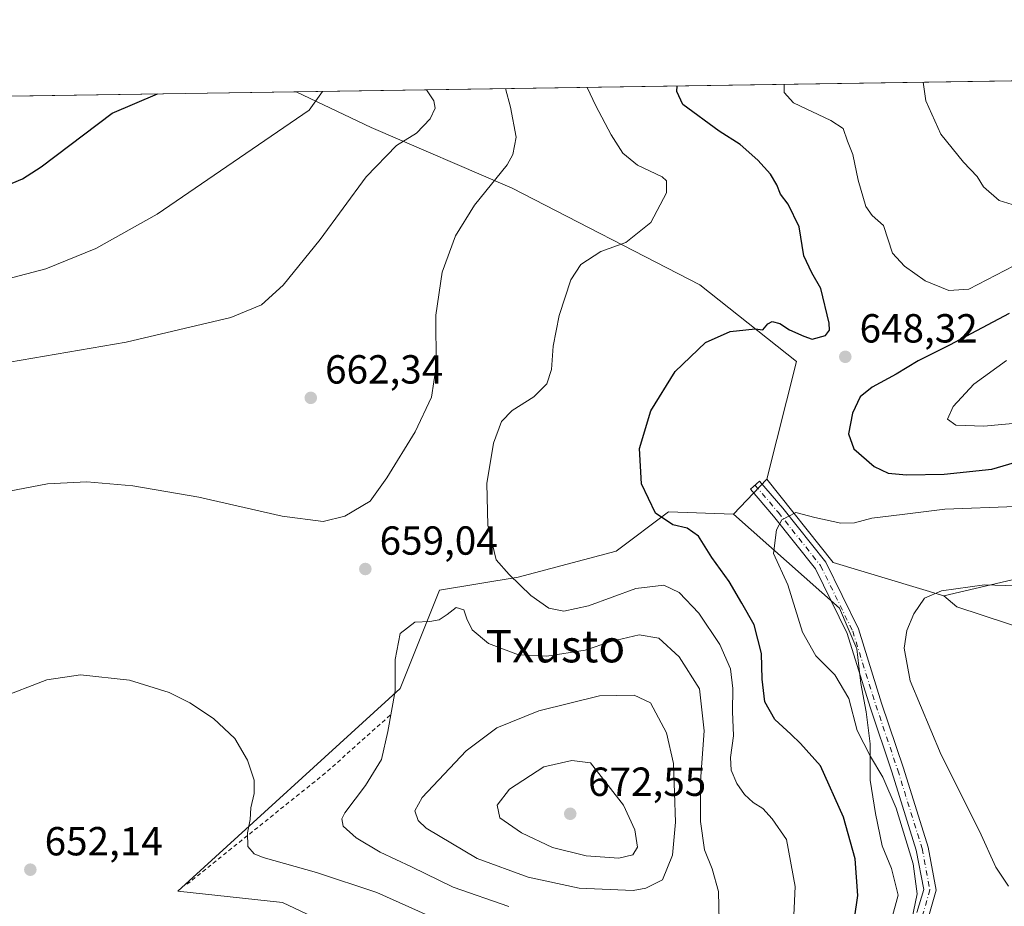
# Model space of a CAD drawing. Units: metres. Extents: x 603723 to 607160, y 4750035 to 4752401.
# Drawn here: x 605897 to 606140, y 4752182 to 4752401 of the extents above; entities that cross this region are included whole.
import ezdxf
from ezdxf.enums import TextEntityAlignment as Align

# ---------------------------------------------------------------- set-up
doc = ezdxf.new("R2010")
doc.units = ezdxf.units.M
doc.header["$MEASUREMENT"] = 0
doc.linetypes.add('DGN Style 2', pattern=[1.6480167562047852, 0.988810053722871, -0.6592067024819142])
doc.linetypes.add('DGN Style 4', pattern=[2.6384748266838614, 1.318413404963828, -0.6592067024819142, 0.001648016756204785, -0.6592067024819142])
for name, color, linetype, lineweight in [('Alambrada', 7, 'DGN Style 2', 0), ('Arbolado forestal CxS', 92, 'Continuous', 0), ('Camino Cxs', 7, 'Continuous', 0), ('Camino eje', 30, 'DGN Style 4', 13), ('Comarca CxS', 21, 'Continuous', 0), ('Comunidad Autónoma CxS', 142, 'Continuous', 0), ('Cultivos herbáceos CxS', 92, 'Continuous', 0), ('Curva de nivel maestra', 30, 'Continuous', 30), ('Curva de nivel normal', 30, 'Continuous', 0), ('Huerta CxS', 92, 'Continuous', 0), ('Municipio CxS', 4, 'Continuous', 0), ('Pastizal CxS', 92, 'Continuous', 0), ('Prado CxS', 92, 'Continuous', 0), ('Provincia CxS', 1, 'Continuous', 0), ('Punto de cota en terreno', 7, 'Continuous', 0), ('Rótulo de punto de cota en terreno', 7, 'Continuous', 0), ('Texto cartográfico', 7, 'Continuous', 0)]:
    doc.layers.add(name, color=color, linetype=linetype, lineweight=lineweight)
doc.styles.add('Style-Arial', font='txt')

# ---------------------------------------------------------------- blocks, each defined once
blk = doc.blocks.new('*U15')
at = {"layer": 'Prado CxS', "color": 92, "linetype": 'Continuous', "lineweight": 0}
blk.add_polyline3d([(606112.3236999996, 4752178.932700001, 647.9205999999976), (606113.9773000004, 4752184.8859, 647.5464000000065), (606112.3236999996, 4752191.500499999, 647.3252999999969), (606110.0087000001, 4752197.1229, 647.3702000000048), (606108.3548999997, 4752205.0603, 646.9717999999993), (606107.0321000004, 4752213.328700001, 646.1361999999936), (606107.0321000004, 4752222.258300001, 644.7317999999941), (606106.0399000002, 4752230.195900001, 644.1546999999991), (606104.7169000005, 4752237.141100001, 643.7396000000008), (606103.7247000001, 4752245.7401, 642.5426000000007), (606099.4419, 4752255.763300001, 642.7207000000053), (606073.3214999996, 4752278.9823, 647.2639000000054), (606081.4978999998, 4752287.6051, 646.9781999999977), (606097.9271, 4752266.986099999, 643.309500000003), (606125.2446999997, 4752258.763300001, 639.8978999999963), (606128.4549000004, 4752256.0385, 639.1408999999985), (606160.1355, 4752245.592700001, 636.2045000000071)], dxfattribs=at)
blk = doc.blocks.new('*U27')
at = {"layer": 'Arbolado forestal CxS', "color": 92, "linetype": 'Continuous', "lineweight": 0}
blk.add_polyline3d([(606153.6700999998, 4752265.474300001, 641.8352000000014), (606125.2446999997, 4752258.763300001, 639.8978999999963), (606097.9271, 4752266.986099999, 643.309500000003), (606081.4978999998, 4752287.6051, 646.9781999999977), (606088.8340999996, 4752316.644099999, 649.1401999999945), (606064.9590999996, 4752335.5459, 651.7917000000016), (606018.7005000003, 4752359.421700001, 659.4961999999941), (605983.8821, 4752374.344500001, 666.7219000000041), (605965.3268999998, 4752383.1808, 672.0381999999954), (606164.5915000001, 4752386.241699999, 633.4864999999991)], dxfattribs=at)
blk = doc.blocks.new('5PATER')
at = {"layer": 'Huerta CxS', "linetype": 'Continuous', "lineweight": 0}
h = blk.add_hatch(color=51, dxfattribs=at)
edge = h.paths.add_edge_path()
edge.add_ellipse((0, 0), major_axis=(-0.1095731443231308, -0.1110710700762829), ratio=0.9994222409660322, start_angle=0, end_angle=360)

msp = doc.modelspace()

# ---------------------------------------------------------------- linework, layer by layer
at = {"layer": 'Alambrada', "color": 7, "linetype": 'DGN Style 2', "lineweight": 0, "extrusion": (-0.4170153168630879, 0.3398980644480479, 0.8429516779068946), "elevation": 1363123.891554324, "flags": 128}
msp.add_lwpolyline([(-4066487.609322414, -2134590.775481991), (-4066466.245322251, -2134594.850098473), (-4066423.490557175, -2134605.66704257)], dxfattribs=at)
at = {"layer": 'Arbolado forestal CxS', "color": 92, "linetype": 'Continuous', "lineweight": 0, "extrusion": (0.1939758483811513, 0.002979618512440013, 0.9810017798752115), "elevation": 132362.197929656, "flags": 128}
msp.add_lwpolyline([(4742515.613369969, -665857.5159680978), (4742515.613369969, -666048.401236703)], dxfattribs=at)
at = {"layer": 'Arbolado forestal CxS', "color": 92, "linetype": 'Continuous', "lineweight": 0, "extrusion": (0.09293497099370734, -0.1021723671336452, 0.9904160229725216), "elevation": -428585.5299099957, "flags": 128}
msp.add_lwpolyline([(3646047.828835237, 3078022.474846832), (3646046.108430183, 3077995.9124422), (3646060.783879462, 3077971.211512813)], dxfattribs=at)
at = {"layer": 'Arbolado forestal CxS', "color": 92, "linetype": 'Continuous', "lineweight": 0}
for points in [[(605965.3266000003, 4752383.1809, 672.0381999999954), (605983.8821, 4752374.344500001, 666.7219000000041), (606018.7005000003, 4752359.421700001, 659.4961999999941), (606064.9590999996, 4752335.5459, 651.7917000000016), (606088.8340999996, 4752316.644099999, 649.1401999999945), (606081.4978999998, 4752287.6051, 646.9781999999977)], [(605991.5979000004, 4752169.136700001, 650.0881999999983), (605962.0012999997, 4752183.1129, 651.4964999999938), (605936.1573000001, 4752185.913100001, 652.0829999999987), (605991.0635000002, 4752235.951900001, 659.7060999999958), (606000.7538999999, 4752260.1647, 658.391499999998), (606020.1325000003, 4752263.392300001, 654.7909000000072), (606044.3551000003, 4752269.849300001, 651.4784999999974), (606057.2747, 4752279.534700001, 649.500199999995), (606073.3214999996, 4752278.9823, 647.2639000000054), (606099.4419, 4752255.763300001, 642.7207000000053), (606103.7247000001, 4752245.7401, 642.5426000000007), (606104.7169000005, 4752237.141100001, 643.7396000000008), (606106.0399000002, 4752230.195900001, 644.1546999999991), (606107.0321000004, 4752222.258300001, 644.7317999999941), (606107.0321000004, 4752213.328700001, 646.1361999999936), (606108.3548999997, 4752205.0603, 646.9717999999993), (606110.0087000001, 4752197.1229, 647.3702000000048), (606112.3236999996, 4752191.500499999, 647.3252999999969), (606113.9773000004, 4752184.8859, 647.5464000000065), (606112.3236999996, 4752178.932700001, 647.9205999999976)], [(606073.3214999996, 4752278.9823, 647.2639000000054), (606057.2747, 4752279.534700001, 649.500199999995), (606044.3551000003, 4752269.849300001, 651.4784999999974), (606020.1325000003, 4752263.392300001, 654.7909000000072), (606000.7538999999, 4752260.1647, 658.391499999998), (605991.0635000002, 4752235.951900001, 659.7060999999958), (605936.1573000001, 4752185.913100001, 652.0829999999987), (605962.0012999997, 4752183.1129, 651.4964999999938), (605991.5979000004, 4752169.136700001, 650.0881999999983), (606013.6709000003, 4752147.1721, 649.4305000000022), (606038.4694999997, 4752136.3665, 650.4266000000061)], [(606073.3214999996, 4752278.9823, 647.2639000000054), (606099.4419, 4752255.763300001, 642.7207000000053), (606103.7247000001, 4752245.7401, 642.5426000000007), (606104.7169000005, 4752237.141100001, 643.7396000000008), (606106.0399000002, 4752230.195900001, 644.1546999999991), (606107.0321000004, 4752222.258300001, 644.7317999999941), (606107.0321000004, 4752213.328700001, 646.1361999999936), (606108.3548999997, 4752205.0603, 646.9717999999993), (606110.0087000001, 4752197.1229, 647.3702000000048), (606112.3236999996, 4752191.500499999, 647.3252999999969), (606113.9773000004, 4752184.8859, 647.5464000000065), (606112.3236999996, 4752178.932700001, 647.9205999999976)], [(606269.0484999996, 4752276.487500001, 642.8613999999943), (606235.6272999998, 4752265.974300001, 645.6532000000007), (606219.3032999998, 4752256.7301, 643.1153999999951), (606205.2770999996, 4752258.967900001, 643.1560000000027), (606192.4124999996, 4752266.3101, 644.5975000000036), (606171.6052999999, 4752268.1731, 643.6079999999929), (606153.6700999998, 4752265.474300001, 641.8352000000014), (606125.2446999997, 4752258.763300001, 639.8978999999963)]]:
    msp.add_polyline3d(points, dxfattribs=at)
at = {"layer": 'Camino Cxs', "color": 7, "linetype": 'Continuous', "lineweight": 0}
msp.add_polyline3d([(606118.5839000001, 4752180.6193, 650.5108000000037), (606120.2345000004, 4752186.3215, 647.494399999996), (606118.4112999998, 4752196.044700001, 645.0935000000027), (606112.4099000003, 4752215.3125, 644.4002999999939), (606107.0126999998, 4752231.345100001, 648.0332999999955), (606101.3271000005, 4752249.5075, 646.8178999999947), (606093.5116999998, 4752265.451099999, 643.7206000000006), (606083.1524999999, 4752278.478499999, 646.4293999999937), (606077.4555000003, 4752285.1251, 647.2216000000044), (606079.7333000004, 4752287.077299999, 647.2005999999965), (606085.4663000006, 4752280.388900001, 646.1303000000044), (606096.0623000005, 4752267.0637, 643.4360000000015), (606104.1217, 4752250.622300001, 644.0524000000005), (606109.8662999999, 4752232.2719, 645.0460000000021), (606115.2641000003, 4752216.2371, 643.6091000000015), (606121.3277000004, 4752196.7697, 644.1762000000017), (606123.3145000003, 4752186.172900001, 644.9504000000015), (606121.4726999998, 4752179.8101, 648.0620000000055)], dxfattribs=at)
msp.add_polyline3d([(606118.5839000001, 4752180.6193, 650.5108000000037), (606120.2345000004, 4752186.3215, 647.494399999996), (606118.4112999998, 4752196.044700001, 645.0935000000027), (606112.4099000003, 4752215.3125, 644.4002999999939), (606107.0126999998, 4752231.345100001, 648.0332999999955), (606101.3271000005, 4752249.5075, 646.8178999999947), (606093.5116999998, 4752265.451099999, 643.7206000000006), (606083.1524999999, 4752278.478499999, 646.4293999999937), (606077.4555000003, 4752285.1251, 647.2216000000044), (606079.7333000004, 4752287.077299999, 647.2005999999965), (606085.4663000006, 4752280.388900001, 646.1303000000044), (606096.0623000005, 4752267.0637, 643.4360000000015), (606104.1217, 4752250.622300001, 644.0524000000005), (606109.8662999999, 4752232.2719, 645.0460000000021), (606115.2641000003, 4752216.2371, 643.6091000000015), (606121.3277000004, 4752196.7697, 644.1762000000017), (606123.3145000003, 4752186.172900001, 644.9504000000015), (606121.4726999998, 4752179.8101, 648.0620000000055)], dxfattribs=at)
at = {"layer": 'Camino eje', "color": 30, "linetype": 'DGN Style 4', "lineweight": 13}
msp.add_polyline3d([(606078.5944999997, 4752286.101100001, 647.1600000000036), (606084.3095000006, 4752279.433700001, 646.2020000000048), (606094.7868999997, 4752266.2575, 643.5449999999983), (606102.7244999995, 4752250.064900001, 645.3767999999982), (606108.4395000003, 4752231.808499999, 646.4795000000013), (606113.8369000005, 4752215.774900001, 643.9793999999965), (606119.8695, 4752196.407299999, 644.6054000000004), (606121.7745000003, 4752186.247300001, 645.9438999999984), (606120.0283000004, 4752180.2147, 649.2632000000012), (606117.9644999999, 4752172.594699999, 646.7559000000037), (606112.7257000003, 4752160.212099999, 644.045100000003), (606103.9945, 4752137.3521, 643.273199999996), (606093.5169000002, 4752109.729499999, 642.4440000000031), (606083.3569, 4752085.282099999, 641.184699999998), (606074.9430999998, 4752068.9307, 640.1793999999937), (606069.4650999998, 4752060.940099999, 639.4953999999998)], dxfattribs=at)
at = {"layer": 'Comarca CxS', "color": 21, "linetype": 'Continuous', "lineweight": 0, "flags": 128}
msp.add_lwpolyline([(604124.1886182555, 4750040.927778017), (603758.2100007894, 4750035.309982464), (603753.999635632, 4750313.845443273), (603739.0565368402, 4751302.40172115), (603723.2400007899, 4752348.739982442), (603932.1160783024, 4752351.948537548), (605701.7815795443, 4752379.132451315), (607124.0500008166, 4752400.97998244), (607129.8706941173, 4752027.963835197), (607160.150000817, 4750087.529982464), (607051.0971875892, 4750085.856014698), (605419.4706763674, 4750060.810441755), (605239.2230301709, 4750058.043628676)], close=True, dxfattribs=at)
at = {"layer": 'Comunidad Autónoma CxS', "color": 142, "linetype": 'Continuous', "lineweight": 0, "flags": 128}
msp.add_lwpolyline([(604124.1886182555, 4750040.927778017), (603758.2100007894, 4750035.309982464), (603753.999635632, 4750313.845443273), (603739.0565368402, 4751302.40172115), (603723.2400007899, 4752348.739982442), (603932.1160783024, 4752351.948537548), (605701.7815795443, 4752379.132451315), (607124.0500008166, 4752400.97998244), (607129.8706941173, 4752027.963835197), (607160.150000817, 4750087.529982464), (607051.0971875892, 4750085.856014698), (605419.4706763674, 4750060.810441755), (605239.2230301709, 4750058.043628676)], close=True, dxfattribs=at)
at = {"layer": 'Cultivos herbáceos CxS', "color": 92, "linetype": 'Continuous', "lineweight": 0, "extrusion": (0.0576997171679249, 0.0008863698904884681, 0.9983335900324894), "elevation": 39847.31563829908, "flags": 128}
msp.add_lwpolyline([(4742514.93381149, -677599.3955769707), (4742514.933811489, -677720.1635493172)], dxfattribs=at)
at = {"layer": 'Cultivos herbáceos CxS', "color": 92, "linetype": 'Continuous', "lineweight": 0, "extrusion": (0.01653838614617752, 0.01744131843573368, 0.9997110993656634), "elevation": 93556.56255465078, "flags": 128}
msp.add_lwpolyline([(2830129.122648752, -3864348.45750263), (2830129.122648752, -3864336.571047259)], dxfattribs=at)
at = {"layer": 'Cultivos herbáceos CxS', "color": 92, "linetype": 'Continuous', "lineweight": 0}
for points in [[(605844.7742999997, 4752381.329, 679.0072999999975), (605965.3268999998, 4752383.1808, 672.0381999999954), (605983.8821, 4752374.344500001, 666.7219000000041), (606018.7005000003, 4752359.421700001, 659.4961999999941), (606064.9590999996, 4752335.5459, 651.7917000000016), (606088.8340999996, 4752316.644099999, 649.1401999999945), (606081.4978999998, 4752287.6051, 646.9781999999977), (606073.3214999996, 4752278.9823, 647.2639000000054), (606057.2747, 4752279.534700001, 649.500199999995), (606044.3551000003, 4752269.849300001, 651.4784999999974), (606020.1325000003, 4752263.392300001, 654.7909000000072), (606000.7538999999, 4752260.1647, 658.391499999998), (605991.0635000002, 4752235.951900001, 659.7060999999958), (605936.1573000001, 4752185.913100001, 652.0829999999987), (605962.0012999997, 4752183.1129, 651.4964999999938), (605991.5979000004, 4752169.136700001, 650.0881999999983)], [(605965.3266000003, 4752383.1809, 672.0381999999954), (605983.8821, 4752374.344500001, 666.7219000000041), (606018.7005000003, 4752359.421700001, 659.4961999999941), (606064.9590999996, 4752335.5459, 651.7917000000016), (606088.8340999996, 4752316.644099999, 649.1401999999945), (606081.4978999998, 4752287.6051, 646.9781999999977)], [(606073.3214999996, 4752278.9823, 647.2639000000054), (606057.2747, 4752279.534700001, 649.500199999995), (606044.3551000003, 4752269.849300001, 651.4784999999974), (606020.1325000003, 4752263.392300001, 654.7909000000072), (606000.7538999999, 4752260.1647, 658.391499999998), (605991.0635000002, 4752235.951900001, 659.7060999999958), (605936.1573000001, 4752185.913100001, 652.0829999999987), (605962.0012999997, 4752183.1129, 651.4964999999938), (605991.5979000004, 4752169.136700001, 650.0881999999983), (606013.6709000003, 4752147.1721, 649.4305000000022), (606038.4694999997, 4752136.3665, 650.4266000000061)]]:
    msp.add_polyline3d(points, dxfattribs=at)
at = {"layer": 'Curva de nivel maestra', "color": 30, "linetype": 'Continuous', "lineweight": 30, "flags": 128}
for points, elevation in [([(605890.4699999997, 4752358.640100001), (605897.8499999996, 4752361.6801), (605902.4100000003, 4752364.670100001), (605919.9699999997, 4752377.9101), (605931.1518000001, 4752382.6558)], 675), ([(606103.1600000003, 4752179.1501), (606104.0099999999, 4752184.8101), (606103.3499999996, 4752193.860099999), (606100.4299999997, 4752204.140100001), (606094.7999999998, 4752216.870100001), (606089.8700000001, 4752222.3201), (606087.4600000001, 4752224.6501), (606083.4699999997, 4752228.2601), (606081.04, 4752232.6601), (606080.3499999996, 4752238.2601), (606080.2100000001, 4752244.5701), (606078.4000000004, 4752251.6601), (606075.3799999999, 4752256.9901), (606072.1900000004, 4752262.340100001), (606067.9400000004, 4752268.2401), (606064.7000000002, 4752273.4801), (606061.8600000005, 4752275.450099999), (606058.29, 4752276.3301), (606054.0499999998, 4752279.200099999), (606050.5800000001, 4752286.390100001), (606050.0999999996, 4752295.1801), (606052.9100000003, 4752304.460100001), (606058.9299999997, 4752314.1801), (606066.3499999996, 4752321.3301), (606072.4400000004, 4752324.020099999), (606076.3499999996, 4752324.4001), (606078.6500000004, 4752324.710100001), (606080.5199999996, 4752324.450099999), (606081.79, 4752325.890100001), (606082.8600000005, 4752326.470100001), (606084.7000000002, 4752326.020099999), (606087.0899999999, 4752324.4001), (606090.6200000001, 4752322.880100001), (606092.7300000006, 4752322.120100001), (606096.0300000003, 4752323.040100001), (606096.9900000002, 4752324.380100001), (606096.8700000001, 4752326.0601), (606094.8700000001, 4752334.6501), (606092.5999999996, 4752338.5101), (606090.6900000004, 4752342.710100001), (606089.5099999999, 4752349.8301), (606086.8099999996, 4752355.420100001), (606084.8799999999, 4752357.920100001), (606083.9600000001, 4752360.2301), (606082.3899999997, 4752362.860099999), (606079.3200000003, 4752366.3201), (606074.9100000003, 4752370.1501), (606069.7999999998, 4752373.4801), (606060.7599999999, 4752380.0701), (606059.3499999996, 4752383.2501), (606059.4286000002, 4752384.626300001)], 650), ([(606141.3099999996, 4752328.470100001), (606126.6399999997, 4752320.630100001), (606118.8600000005, 4752316.7501), (606113.4800000006, 4752313.470100001), (606107.5199999996, 4752310.300100001), (606104.5899999999, 4752307.860099999), (606102.6600000003, 4752303.9001), (606101.6600000003, 4752298.780099999), (606102.9800000006, 4752295.050100001), (606107.9800000006, 4752290.6801), (606111.4900000002, 4752289.020099999), (606116, 4752288.640100001), (606125.2999999998, 4752288.800100001), (606137.0499999998, 4752290.0701), (606144.0199999996, 4752292.0801)], 650)]:
    msp.add_lwpolyline(points, dxfattribs=dict(at, elevation=elevation))
at = {"layer": 'Curva de nivel normal', "color": 30, "linetype": 'Continuous', "lineweight": 0, "flags": 128}
for points, elevation in [([(606237.3086999999, 4752387.3588), (606234.7199999997, 4752387.029999999), (606220.6299999999, 4752384.439999999), (606215.2300000006, 4752384.119999999), (606208.5800000001, 4752382.34), (606182.2699999996, 4752372.26), (606161.9600000001, 4752363.26), (606146.5, 4752355.65), (606143.1799999997, 4752355.060000001), (606138.9000000004, 4752356.380000001), (606135, 4752359.74), (606133.4100000003, 4752362.300000001), (606130.0899999999, 4752365.83), (606124.5099999999, 4752372.730000001), (606120.79, 4752380.99), (606120.1116000004, 4752385.558499999)], 640), ([(606142.4500000002, 4752340.27), (606131.4199999999, 4752334.5), (606126.4699999997, 4752334.130000001), (606120.6399999997, 4752336.52), (606115.54, 4752340.140000001), (606112.5800000001, 4752343.390000001), (606110.3499999996, 4752350.189999999), (606107.5, 4752352.65), (606105.9600000001, 4752354.869999999), (606104.0999999996, 4752361.34), (606102.7699999996, 4752367.680000001), (606101.4299999997, 4752371.029999999), (606100.3799999999, 4752374.100000001), (606097.3499999996, 4752376.09), (606088.1299999999, 4752380.49), (606085.7999999998, 4752383.050000001), (606085.8123000005, 4752385.0316)], 645), ([(605880.1100000005, 4752313.980000001), (605923.3700000001, 4752321.42), (605949.2599999999, 4752327.460000001), (605956.7999999998, 4752330.609999999), (605962.1799999997, 4752335.449999999), (605971.29, 4752346.730000001), (605982.6399999997, 4752362.189999999), (605990.1600000003, 4752369.930000001), (605995.0300000003, 4752372.980000001), (605998.4000000004, 4752376.52), (605999.6500000004, 4752379.130000001), (605999.3600000005, 4752380.960000001), (605997.5043000003, 4752383.675100001)], 665), ([(605890.5599999996, 4752283.890000001), (605904, 4752286.449999999), (605913.6699999999, 4752286.890000001), (605925.0599999996, 4752285.970000001), (605941.3499999996, 4752283.140000001), (605961.9199999999, 4752278.460000001), (605972, 4752277.130000001), (605977.3300000001, 4752278.460000001), (605983.6500000004, 4752282.189999999), (605987.7699999996, 4752287.9), (605994.7300000006, 4752299.230000001), (605998.75, 4752307.82), (605999.9000000004, 4752315.390000001), (605999.8200000003, 4752328.060000001), (606001.3899999997, 4752338.630000001), (606004.6500000004, 4752347.630000001), (606009.4000000004, 4752355.230000001), (606017.4000000004, 4752365.119999999), (606018.8700000001, 4752367.699999999), (606019.6900000004, 4752372.02), (606018.29, 4752379.42), (606017.0132999998, 4752383.9748)], 660), ([(605893.8799999999, 4752336.9), (605903.5599999996, 4752339.449999999), (605915.8799999999, 4752344.52), (605931.0599999996, 4752352.980000001), (605968.54, 4752378.65), (605971.8362999996, 4752383.2808)], 670), ([(606037.1611000003, 4752384.284299999), (606039.2999999998, 4752379.74), (606043.1100000005, 4752372.539999999), (606045.9500000002, 4752368), (606049.5999999996, 4752365.07), (606055.6799999997, 4752362.199999999), (606056.7699999996, 4752361.17), (606056.7800000003, 4752358.210000001), (606052.8799999999, 4752350.9), (606046.7199999997, 4752345.949999999), (606040.5599999996, 4752343.74), (606035.6100000005, 4752340.560000001), (606033.1399999997, 4752336.76), (606030.2400000002, 4752328), (606028.8200000003, 4752320.4), (606028.3700000001, 4752314.609999999), (606027.2599999999, 4752311.130000001), (606024.0099999999, 4752307.91), (606018.6699999999, 4752304.529999999), (606016.0499999998, 4752301.800000001), (606014.0700000003, 4752296.5), (606012.4000000004, 4752286.470000001), (606012.6399999997, 4752276.24), (606014.7199999997, 4752267.689999999), (606017.9600000001, 4752264.050000001), (606023.2800000003, 4752258.880000001), (606027.6799999997, 4752255.77), (606031.4100000003, 4752254.99), (606037.5199999996, 4752256.33), (606049.1799999997, 4752260.58), (606056.1299999999, 4752261.439999999), (606059.9100000003, 4752259.630000001), (606064.7800000003, 4752254.51), (606069.9500000002, 4752246.76), (606072.5599999996, 4752240.730000001), (606073.1600000003, 4752235.939999999), (606073.0899999999, 4752230.24), (606073.3200000003, 4752224.24), (606072.5599999996, 4752218.880000001), (606072.7199999997, 4752215.800000001), (606074.1299999999, 4752212.449999999), (606076.0199999996, 4752209.720000001), (606078.1500000004, 4752207.800000001), (606080.5099999999, 4752206.32), (606082.8099999996, 4752203.789999999), (606086.3499999996, 4752198.609999999), (606088.4800000006, 4752187.08), (606088.0099999999, 4752176.369999999)], 655), ([(606140.6399999997, 4752316.83), (606132.6399999997, 4752311.050000001), (606127.4900000002, 4752305.52), (606126.1399999997, 4752302.42), (606128.1500000004, 4752300.9), (606135.0599999996, 4752300.630000001), (606144.8600000005, 4752301.529999999)], 655), ([(606116.8600000005, 4752176.92), (606118.5999999996, 4752185.25), (606117.6399999997, 4752192.630000001), (606113.4199999999, 4752206.380000001), (606110.1799999997, 4752214), (606107.1200000001, 4752219.100000001), (606103.8399999999, 4752225.57), (606101.7400000002, 4752233.430000001), (606098.29, 4752239.32), (606093.6399999997, 4752244), (606090.3200000003, 4752249.789999999), (606086.6799999997, 4752261.539999999), (606083.1900000004, 4752269.26), (606083.9000000004, 4752275.050000001), (606085.2100000001, 4752277.51), (606088.6500000004, 4752279.350000001), (606093.3399999999, 4752278.109999999), (606099.7999999998, 4752276.680000001), (606103.1799999997, 4752276.77), (606107.4199999999, 4752277.980000001), (606114.9000000004, 4752278.82), (606125.4400000004, 4752280.17), (606142.9900000002, 4752280.84)], 645), ([(606141.1500000004, 4752187.109999999), (606138.0300000003, 4752191.82), (606134, 4752200.680000001), (606124.5800000001, 4752219.57), (606116.8799999999, 4752237.82), (606115.4500000002, 4752245.91), (606116.1100000005, 4752250.24), (606117.79, 4752254.34), (606120.4600000001, 4752258.230000001), (606124.6399999997, 4752259.980000001), (606135.2199999997, 4752261.529999999), (606142.9400000004, 4752261.24)], 640), ([(606004.8799999999, 4752255.9), (606002.6600000003, 4752254.180000001), (606000.6600000003, 4752252.890000001), (605998.3300000001, 4752252.430000001), (605994.6399999997, 4752252.289999999), (605991.0499999998, 4752249.460000001), (605989.7599999999, 4752243.060000001), (605989.8099999996, 4752235.359999999), (605988, 4752225.279999999), (605986.3799999999, 4752218.42), (605982.4500000002, 4752211.960000001), (605977.3600000005, 4752205.210000001), (605976.6399999997, 4752203.779999999), (605976.9199999999, 4752201.92), (605980.1299999999, 4752199.050000001), (605986.0599999996, 4752195.52), (605993.8099999996, 4752191.880000001), (606004.1100000005, 4752186.9), (606017.8399999999, 4752182.100000001)], 660), ([(606069.7400000002, 4752178.470000001), (606069.5800000001, 4752185.82), (606068.0199999996, 4752191.430000001), (606066.1600000003, 4752196.100000001), (606065.1200000001, 4752203.050000001), (606065.1399999997, 4752213.08), (606066.0800000001, 4752225.480000001), (606064.9100000003, 4752235.869999999), (606059.8899999997, 4752243.699999999), (606054.8300000001, 4752248.300000001), (606049.9800000006, 4752249.140000001), (606042.9900000002, 4752247.550000001), (606036.6600000003, 4752245.41), (606027.2599999999, 4752243.91), (606020.2300000006, 4752244.210000001), (606012.8399999999, 4752246.99), (606008.79, 4752250.430000001), (606007.5099999999, 4752253.09), (606006.7400000002, 4752255.300000001), (606004.8799999999, 4752255.9)], 660), ([(606001.0300000003, 4752178.529999999), (605985.2400000002, 4752185.560000001), (605970.3600000005, 4752190.529999999), (605957.1900000004, 4752194.17), (605954.9900000002, 4752195.130000001), (605953.4600000001, 4752196.960000001), (605953.3200000003, 4752200.26), (605953.9699999997, 4752203.600000001), (605954.1900000004, 4752206.5), (605955, 4752210.02), (605954.9800000006, 4752213.32), (605953.3799999999, 4752218.25), (605950.2300000006, 4752223.609999999), (605944.9699999997, 4752228.52), (605939.1500000004, 4752232.359999999), (605933.9800000006, 4752234.960000001), (605924.1900000004, 4752237.980000001), (605912.1600000003, 4752239.27), (605903.8200000003, 4752238.039999999), (605891.7999999998, 4752233.430000001)], 655), ([(606048.75, 4752234.24), (606040.2199999997, 4752234.140000001), (606025.2800000003, 4752230.42), (606014.8600000005, 4752226.230000001), (606007.29, 4752220.5), (605996.4600000001, 4752209.039999999), (605994.6399999997, 4752205.76), (605995.4699999997, 4752203.33), (605997.4100000003, 4752201.480000001), (606010.0300000003, 4752194), (606022.6600000003, 4752189.32), (606035.2100000001, 4752186.619999999), (606048.5, 4752186.100000001), (606051.7000000002, 4752186.600000001), (606055.7800000003, 4752188.710000001), (606058.2800000003, 4752194.779999999), (606059.0099999999, 4752202.890000001), (606058.4500000002, 4752217.380000001), (606056.7300000006, 4752224.99), (606052.8099999996, 4752232.4), (606048.75, 4752234.24)], 665), ([(606033.3600000005, 4752218.17), (606026.4900000002, 4752216.550000001), (606017.9900000002, 4752211.08), (606014.9800000006, 4752207.119999999), (606015.6200000001, 4752204), (606020.9800000006, 4752200.26), (606028.6600000003, 4752196.66), (606036.9199999999, 4752194.600000001), (606045.0199999996, 4752194.050000001), (606048.4600000001, 4752194.84), (606049.5999999996, 4752196.76), (606048.9100000003, 4752201.02), (606046.1600000003, 4752207.140000001), (606038.0300000003, 4752217.609999999), (606033.3600000005, 4752218.17)], 670)]:
    msp.add_lwpolyline(points, dxfattribs=dict(at, elevation=elevation))
at = {"layer": 'Municipio CxS', "color": 4, "linetype": 'Continuous', "lineweight": 0, "flags": 128}
msp.add_lwpolyline([(605701.7815795443, 4752379.132451315), (607124.0500008166, 4752400.97998244)], dxfattribs=at)
at = {"layer": 'Pastizal CxS', "color": 92, "linetype": 'Continuous', "lineweight": 0}
for points in [[(606269.0484999996, 4752276.487500001, 642.8613999999943), (606235.6272999998, 4752265.974300001, 645.6532000000007), (606219.3032999998, 4752256.7301, 643.1153999999951), (606205.2770999996, 4752258.967900001, 643.1560000000027), (606192.4124999996, 4752266.3101, 644.5975000000036), (606171.6052999999, 4752268.1731, 643.6079999999929), (606153.6700999998, 4752265.474300001, 641.8352000000014), (606125.2446999997, 4752258.763300001, 639.8978999999963)], [(606160.1355, 4752245.592700001, 636.2045000000071), (606128.4549000004, 4752256.0385, 639.1408999999985), (606125.2446999997, 4752258.763300001, 639.8978999999963), (606153.6700999998, 4752265.474300001, 641.8352000000014)], [(606125.2446999997, 4752258.763300001, 639.8978999999963), (606128.4549000004, 4752256.0385, 639.1408999999985), (606160.1355, 4752245.592700001, 636.2045000000071), (606181.6174999997, 4752223.0373, 630.8264999999956), (606223.4385000002, 4752193.7985, 623.9712000000001), (606236.5919000005, 4752167.490499999, 619.2032999999938), (606236.9288999997, 4752147.476299999, 616.7201999999961), (606238.0749000004, 4752141.2543, 615.5672999999952)]]:
    msp.add_polyline3d(points, dxfattribs=at)
at = {"layer": 'Prado CxS', "color": 92, "linetype": 'Continuous', "lineweight": 0, "extrusion": (0.01653838614617752, 0.01744131843573368, 0.9997110993656634), "elevation": 93556.56255465078, "flags": 128}
msp.add_lwpolyline([(2830129.122648752, -3864348.45750263), (2830129.122648752, -3864336.571047259)], dxfattribs=at)
at = {"layer": 'Prado CxS', "color": 92, "linetype": 'Continuous', "lineweight": 0, "extrusion": (0.09293497099370734, -0.1021723671336452, 0.9904160229725216), "elevation": -428585.5299099957, "flags": 128}
msp.add_lwpolyline([(3646047.828835237, 3078022.474846832), (3646046.108430183, 3077995.9124422), (3646060.783879462, 3077971.211512813)], dxfattribs=at)
at = {"layer": 'Prado CxS', "color": 92, "linetype": 'Continuous', "lineweight": 0}
for points in [[(606073.3214999996, 4752278.9823, 647.2639000000054), (606099.4419, 4752255.763300001, 642.7207000000053), (606103.7247000001, 4752245.7401, 642.5426000000007), (606104.7169000005, 4752237.141100001, 643.7396000000008), (606106.0399000002, 4752230.195900001, 644.1546999999991), (606107.0321000004, 4752222.258300001, 644.7317999999941), (606107.0321000004, 4752213.328700001, 646.1361999999936), (606108.3548999997, 4752205.0603, 646.9717999999993), (606110.0087000001, 4752197.1229, 647.3702000000048), (606112.3236999996, 4752191.500499999, 647.3252999999969), (606113.9773000004, 4752184.8859, 647.5464000000065), (606112.3236999996, 4752178.932700001, 647.9205999999976)], [(606125.2446999997, 4752258.763300001, 639.8978999999963), (606128.4549000004, 4752256.0385, 639.1408999999985), (606160.1355, 4752245.592700001, 636.2045000000071), (606181.6174999997, 4752223.0373, 630.8264999999956), (606223.4385000002, 4752193.7985, 623.9712000000001), (606236.5919000005, 4752167.490499999, 619.2032999999938), (606236.9288999997, 4752147.476299999, 616.7201999999961), (606238.0749000004, 4752141.2543, 615.5672999999952)]]:
    msp.add_polyline3d(points, dxfattribs=at)
at = {"layer": 'Provincia CxS', "color": 1, "linetype": 'Continuous', "lineweight": 0, "flags": 128}
msp.add_lwpolyline([(604124.1886182555, 4750040.927778017), (603758.2100007894, 4750035.309982464), (603753.999635632, 4750313.845443273), (603739.0565368402, 4751302.40172115), (603723.2400007899, 4752348.739982442), (603932.1160783024, 4752351.948537548), (605701.7815795443, 4752379.132451315), (607124.0500008166, 4752400.97998244), (607129.8706941173, 4752027.963835197), (607160.150000817, 4750087.529982464), (607051.0971875892, 4750085.856014698), (605419.4706763674, 4750060.810441755), (605239.2230301709, 4750058.043628676)], close=True, dxfattribs=at)

# ---------------------------------------------------------------- block references
at = {"layer": 'Arbolado forestal CxS', "color": 92, "linetype": 'Continuous', "lineweight": 0}
msp.add_blockref('*U27', (0, 0), dxfattribs=at)
at = {"layer": 'Prado CxS', "color": 92, "linetype": 'Continuous', "lineweight": 0}
msp.add_blockref('*U15', (0, 0), dxfattribs=at)
at = {"layer": 'Punto de cota en terreno', "color": 7, "linetype": 'Continuous', "lineweight": 0, "xscale": 10, "yscale": 10, "zscale": 10}
for p in [(606100.8899999997, 4752317.779999999, 648.320000000007), (605968.9699999997, 4752307.65, 662.3399999999965), (605982.4299999997, 4752265.41, 659.0399999999936), (606033, 4752205, 672.5500000000029), (605899.75, 4752191.199999999, 652.1399999999994)]:
    msp.add_blockref('5PATER', p, dxfattribs=at)

# ---------------------------------------------------------------- texts
at = {"layer": 'Rótulo de punto de cota en terreno', "color": 7, "linetype": 'Continuous', "lineweight": 0, "style": 'Style-Arial'}
for s, p in [('648,32', (606104.4177999999, 4752321.307800001)), ('662,34', (605972.4978, 4752311.177800001)), ('659,04', (605985.9578, 4752268.937799999)), ('672,55', (606037.4096999997, 4752209.409700001)), ('652,14', (605903.2778000003, 4752194.727800001))]:
    msp.add_text(s, height=7.000000000000002, dxfattribs=at).set_placement(p)
at = {"layer": 'Texto cartográfico', "color": 7, "linetype": 'Continuous', "lineweight": 0, "style": 'Style-Arial'}
msp.add_text('Txusto', height=8, dxfattribs=at).set_placement((606029.3509414635, 4752246.360149999), align=Align.MIDDLE_CENTER)

doc.saveas('drawing.dxf')
